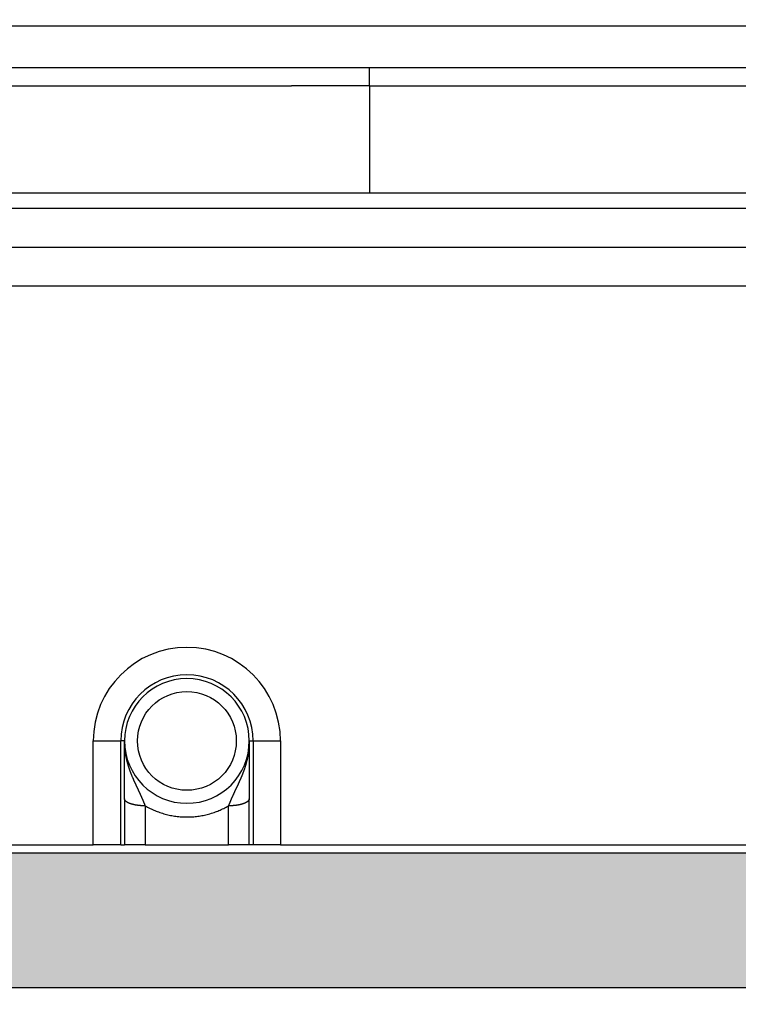
# Model space of a CAD drawing. Units: millimetres. Extents: x -840 to 36, y -3 to 591.
# Drawn here: x -650 to -622, y 355 to 393 of the extents above; entities that cross this region are included whole.
import ezdxf

# ---------------------------------------------------------------- set-up
doc = ezdxf.new("R2010")
doc.units = ezdxf.units.MM
doc.layers.add('1', color=7, linetype='Continuous')
doc.styles.add('CONVERTER_12', font='simplex.shx', dxfattribs={"width": 0.95})
doc.dimstyles.new('ME10_DIM_29', dxfattribs={"dimtxt": 6, "dimasz": 6, "dimexe": 2, "dimexo": 1, "dimgap": 0, "dimtad": 0, "dimzin": 12, "dimdsep": 46, "dimtxsty": 'CONVERTER_12', "dimsah": 1, "dimcen": 0.09, "dimclrd": 7, "dimclre": 7, "dimclrt": 7, "dimadec": 0, "dimazin": 0, "dimtfac": 1, "dimtdec": 4, "dimtix": 1, "dimtmove": 0, "dimatfit": 3, "dimfxl": 1, "dimtolj": 1, "dimtzin": 0, "dimarcsym": 0})
doc.dimstyles.new('ME10_DIM_30', dxfattribs={"dimtxt": 6, "dimasz": 6, "dimexe": 2, "dimexo": 1, "dimgap": 4, "dimtad": 0, "dimtih": 1, "dimtoh": 1, "dimzin": 12, "dimdsep": 46, "dimtxsty": 'CONVERTER_12', "dimsah": 1, "dimcen": 0.09, "dimclrd": 7, "dimclre": 7, "dimclrt": 7, "dimadec": 0, "dimazin": 0, "dimtfac": 1, "dimtdec": 4, "dimtix": 1, "dimtmove": 0, "dimatfit": 3, "dimfxl": 1, "dimtolj": 1, "dimtzin": 0, "dimarcsym": 0})

# ---------------------------------------------------------------- blocks, each defined once
blk = doc.blocks.new('*D20')
at = {"layer": '1', "color": 7, "linetype": 'Continuous'}
for p, q in [((-678.236, 466.21), (-678.236, 499.983)), ((-533.715, 391.891), (-533.715, 499.983)), ((-612.275, 497.983), (-678.236, 497.983)), ((-533.715, 497.983), (-599.675, 497.983))]:
    blk.add_line(p, q, dxfattribs=at)
at = {"layer": '1', "color": 7}
for points in [[(-672.236, 498.773), (-672.236, 497.193), (-678.236, 497.983)], [(-539.715, 497.193), (-539.715, 498.773), (-533.715, 497.983)]]:
    blk.add_solid(points, dxfattribs=at)
at = {"layer": '1', "color": 7, "insert": (-612.275, 494.983), "char_height": 6, "attachment_point": 7, "rotation": 0.0003, "line_spacing_factor": 0.60024, "style": 'CONVERTER_12'}
blk.add_mtext('145', dxfattribs=at)
blk = doc.blocks.new('*D21')
at = {"layer": '1', "color": 7, "linetype": 'Continuous'}
for p, q in [((-666.135, 360.008), (-666.135, 338.508)), ((-546.146, 360.008), (-546.146, 338.508)), ((-616.44, 340.508), (-666.135, 340.508)), ((-546.146, 340.508), (-595.84, 340.508))]:
    blk.add_line(p, q, dxfattribs=at)
at = {"layer": '1', "color": 7}
for points in [[(-660.135, 341.298), (-660.135, 339.718), (-666.135, 340.508)], [(-552.146, 339.718), (-552.146, 341.298), (-546.146, 340.508)]]:
    blk.add_solid(points, dxfattribs=at)
at = {"layer": '1', "color": 7, "insert": (-612.44, 337.508), "char_height": 6, "attachment_point": 7, "rotation": 0.0003, "line_spacing_factor": 0.60024, "style": 'CONVERTER_12'}
blk.add_mtext('120', dxfattribs=at)

msp = doc.modelspace()

# ---------------------------------------------------------------- hatches: boundary and pattern name
at = {"layer": '1', "linetype": 'Continuous'}
h = msp.add_hatch(color=7, dxfattribs=at)
edge = h.paths.add_edge_path()
edge.add_line((-659.041, 360.708), (-553.239, 360.708))
edge.add_line((-553.239, 360.708), (-553.321, 355.998))
edge.add_spline(control_points=[(-553.321, 355.998), (-553.307, 355.998), (-553.278, 355.998), (-553.235, 355.998), (-553.192, 355.997), (-553.163, 355.997), (-553.149, 355.997)], knot_values=[0, 0, 0, 0, 0.043105, 0.08621, 0.129295, 0.172381, 0.172381, 0.172381, 0.172381], degree=3, periodic=0)
edge.add_line((-553.149, 355.997), (-553.149, 355.508))
edge.add_line((-553.149, 355.508), (-659.131, 355.508))
edge.add_line((-659.131, 355.508), (-659.131, 355.997))
edge.add_spline(control_points=[(-659.131, 355.997), (-659.117, 355.997), (-659.088, 355.997), (-659.045, 355.998), (-659.002, 355.998), (-658.973, 355.998), (-658.959, 355.998)], knot_values=[0, 0, 0, 0, 0.043085, 0.086171, 0.129276, 0.172381, 0.172381, 0.172381, 0.172381], degree=3, periodic=0)
edge.add_line((-658.959, 355.998), (-659.041, 360.708))

# ---------------------------------------------------------------- linework, layer by layer
at = {"color": 7, "linetype": 'Continuous'}
for p, q in [((-541.802, 392.508), (-670.486, 392.508)), ((-541.652, 392.508), (-670.144, 392.508)), ((-636.371, 390.922), (-601.881, 390.922)), ((-636.371, 390.215), (-609.881, 390.215)), ((-636.371, 390.215), (-636.371, 386.094)), ((-639.371, 386.094), (-636.371, 386.094)), ((-636.371, 386.094), (-609.881, 386.094)), ((-658.753, 385.508), (-553.528, 385.508)), ((-650.381, 385.508), (-648.449, 385.508)), ((-650.381, 385.508), (-648.449, 385.508)), ((-648.449, 385.508), (-647.303, 385.508)), ((-648.449, 385.508), (-647.303, 385.508)), ((-647.303, 385.508), (-646.337, 385.508)), ((-647.303, 385.508), (-646.337, 385.508)), ((-646.337, 385.508), (-640.355, 385.508)), ((-646.337, 385.508), (-640.355, 385.508)), ((-640.355, 385.508), (-639.389, 385.508)), ((-640.355, 385.508), (-639.389, 385.508)), ((-639.389, 385.508), (-638.243, 385.508)), ((-639.389, 385.508), (-638.243, 385.508)), ((-638.243, 385.508), (-636.312, 385.508)), ((-638.243, 385.508), (-636.312, 385.508)), ((-636.312, 385.508), (-575.881, 385.508)), ((-636.312, 385.508), (-575.881, 385.508)), ((-658.753, 384.008), (-553.528, 384.008)), ((-545.596, 382.508), (-666.596, 382.508)), ((-646.988, 365.008), (-645.935, 365.008)), ((-646.988, 361.008), (-646.988, 365.008)), ((-645.788, 365.008), (-645.935, 365.008)), ((-645.935, 361.008), (-645.935, 365.008)), ((-645.788, 362.784), (-645.788, 365.008)), ((-640.988, 365.008), (-640.842, 365.008)), ((-640.988, 365.008), (-640.988, 362.785)), ((-640.842, 365.008), (-640.842, 361.008)), ((-640.842, 365.008), (-639.788, 365.008)), ((-639.788, 365.008), (-639.788, 361.008)), ((-645.788, 362.784), (-645.788, 361.008)), ((-640.988, 361.008), (-640.988, 362.785)), ((-659.041, 360.708), (-553.239, 360.708)), ((-658.753, 361.008), (-646.988, 361.008)), ((-645.935, 361.008), (-646.988, 361.008)), ((-645.935, 361.008), (-645.788, 361.008)), ((-644.988, 361.008), (-645.788, 361.008)), ((-644.988, 361.008), (-641.788, 361.008)), ((-640.988, 361.008), (-641.788, 361.008)), ((-640.842, 361.008), (-640.988, 361.008)), ((-639.788, 361.008), (-640.842, 361.008)), ((-639.788, 361.008), (-572.5, 361.008)), ((-553.149, 355.508), (-659.131, 355.508))]:
    msp.add_line(p, q, dxfattribs=at)
msp.add_circle((-643.388, 365.008), 1.9, dxfattribs=at)
for radius, start, end in [(3.6, 0, 180), (2.546, 0, 180), (2.4, 360, 180), (2.4, 180, 360)]:
    msp.add_arc((-643.388, 365.008), radius, start, end, dxfattribs=at)
for points, knots in [([(-670.766, 390.923), (-670.739, 390.923), (-670.685, 390.923), (-670.617, 390.923), (-670.563, 390.923), (-670.521, 390.923), (-670.477, 390.923), (-670.442, 390.923), (-670.416, 390.923), (-670.399, 390.923), (-670.382, 390.923), (-670.356, 390.923), (-670.32, 390.923), (-670.276, 390.923), (-670.232, 390.923), (-670.188, 390.923), (-670.144, 390.922), (-670.099, 390.922), (-670.055, 390.922), (-670.018, 390.922), (-669.989, 390.922), (-669.967, 390.922), (-669.944, 390.922), (-669.922, 390.922), (-669.9, 390.922), (-669.878, 390.922), (-669.856, 390.922), (-669.812, 390.922), (-669.745, 390.922), (-669.657, 390.922), (-669.569, 390.922), (-669.451, 390.922), (-669.303, 390.922), (-669.126, 390.922), (-668.949, 390.922), (-668.713, 390.922), (-668.418, 390.922), (-668.065, 390.922), (-667.711, 390.922), (-667.003, 390.922), (-665.941, 390.922), (-664.526, 390.922), (-663.111, 390.922), (-661.223, 390.922), (-658.864, 390.922), (-656.033, 390.922), (-653.202, 390.922), (-649.482, 390.922), (-644.872, 390.922), (-641.205, 390.922), (-639.371, 390.922)], [0, 0, 0, 0, 0.080828, 0.161655, 0.202981, 0.244306, 0.28867, 0.333033, 0.350062, 0.36709, 0.384116, 0.401142, 0.445382, 0.489622, 0.533847, 0.578072, 0.622305, 0.666539, 0.710771, 0.755002, 0.777115, 0.799228, 0.821348, 0.843468, 0.865581, 0.887695, 0.909814, 0.931933, 1.020398, 1.108863, 1.197328, 1.285793, 1.462724, 1.639654, 1.816584, 1.993515, 2.347375, 2.701236, 3.055097, 3.408958, 4.8244, 6.239843, 7.655286, 9.070728, 11.901614, 14.732499, 17.563385, 20.39427, 25.894326, 31.394382, 31.394382, 31.394382, 31.394382]), ([(-639.371, 390.922), (-639.309, 390.922), (-639.184, 390.922), (-639.028, 390.922), (-638.903, 390.922), (-638.809, 390.922), (-638.715, 390.922), (-638.59, 390.922), (-638.434, 390.922), (-638.246, 390.922), (-638.059, 390.922), (-637.871, 390.922), (-637.684, 390.922), (-637.496, 390.922), (-637.309, 390.922), (-637.153, 390.922), (-637.028, 390.922), (-636.934, 390.922), (-636.84, 390.922), (-636.715, 390.922), (-636.559, 390.922), (-636.434, 390.922), (-636.371, 390.922)], [0, 0, 0, 0, 0.1875, 0.375, 0.46875, 0.5625, 0.65625, 0.75, 0.9375, 1.125, 1.3125, 1.5, 1.6875, 1.875, 2.0625, 2.25, 2.34375, 2.4375, 2.53125, 2.625, 2.8125, 3, 3, 3, 3]), ([(-636.371, 390.215), (-636.371, 390.269), (-636.371, 390.377), (-636.371, 390.549), (-636.371, 390.731), (-636.371, 390.859), (-636.371, 390.922)], [0, 0, 0, 0, 0.1621921, 0.3243841, 0.5157455, 0.7071068, 0.7071068, 0.7071068, 0.7071068]), ([(-670.874, 390.214), (-670.835, 390.214), (-670.759, 390.215), (-670.665, 390.215), (-670.59, 390.215), (-670.536, 390.215), (-670.484, 390.215), (-670.445, 390.215), (-670.417, 390.215), (-670.4, 390.215), (-670.383, 390.215), (-670.357, 390.215), (-670.321, 390.215), (-670.277, 390.215), (-670.233, 390.215), (-670.188, 390.215), (-670.144, 390.215), (-670.1, 390.215), (-670.055, 390.215), (-670.018, 390.215), (-669.989, 390.215), (-669.967, 390.215), (-669.945, 390.215), (-669.922, 390.215), (-669.9, 390.215), (-669.878, 390.215), (-669.856, 390.215), (-669.812, 390.215), (-669.745, 390.215), (-669.657, 390.215), (-669.569, 390.215), (-669.451, 390.215), (-669.303, 390.215), (-669.126, 390.215), (-668.949, 390.215), (-668.713, 390.215), (-668.418, 390.215), (-668.065, 390.215), (-667.711, 390.215), (-667.003, 390.215), (-665.941, 390.215), (-664.526, 390.215), (-663.111, 390.215), (-661.223, 390.215), (-658.864, 390.215), (-656.033, 390.215), (-653.202, 390.215), (-649.482, 390.215), (-644.872, 390.215), (-641.205, 390.215), (-639.371, 390.215)], [0, 0, 0, 0, 0.11418, 0.228359, 0.28386, 0.339361, 0.389564, 0.439768, 0.456801, 0.473834, 0.490869, 0.507905, 0.552199, 0.596493, 0.640802, 0.685111, 0.72946, 0.773809, 0.81816, 0.86251, 0.88467, 0.90683, 0.928983, 0.951136, 0.973254, 0.995373, 1.017487, 1.039601, 1.128066, 1.216531, 1.304996, 1.393461, 1.570392, 1.747322, 1.924252, 2.101183, 2.455044, 2.808904, 3.162765, 3.516626, 4.932068, 6.347511, 7.762954, 9.178396, 12.009282, 14.840167, 17.671053, 20.501938, 26.001994, 31.50205, 31.50205, 31.50205, 31.50205]), ([(-636.371, 390.215), (-636.496, 390.215), (-636.746, 390.215), (-637.059, 390.215), (-637.309, 390.215), (-637.496, 390.215), (-637.684, 390.215), (-637.871, 390.215), (-638.059, 390.215), (-638.246, 390.215), (-638.434, 390.215), (-638.684, 390.215), (-638.996, 390.215), (-639.246, 390.215), (-639.371, 390.215)], [0, 0, 0, 0, 0.375, 0.75, 0.9375, 1.125, 1.3125, 1.5, 1.6875, 1.875, 2.0625, 2.25, 2.625, 3, 3, 3, 3]), ([(-644.988, 362.511), (-644.989, 362.513), (-644.99, 362.519), (-644.992, 362.526), (-644.993, 362.532), (-644.994, 362.536), (-644.996, 362.54), (-644.998, 362.546), (-645, 362.552), (-645.003, 362.56), (-645.006, 362.568), (-645.01, 362.576), (-645.013, 362.584), (-645.017, 362.592), (-645.021, 362.6), (-645.025, 362.608), (-645.028, 362.616), (-645.032, 362.624), (-645.035, 362.632), (-645.038, 362.639), (-645.041, 362.646), (-645.044, 362.653), (-645.046, 362.659), (-645.05, 362.669), (-645.056, 362.683), (-645.063, 362.701), (-645.071, 362.718), (-645.078, 362.736), (-645.086, 362.754), (-645.093, 362.772), (-645.101, 362.789), (-645.109, 362.807), (-645.116, 362.823), (-645.123, 362.839), (-645.13, 362.855), (-645.137, 362.872), (-645.145, 362.888), (-645.152, 362.904), (-645.159, 362.92), (-645.167, 362.937), (-645.174, 362.953), (-645.182, 362.969), (-645.19, 362.986), (-645.197, 363.002), (-645.205, 363.019), (-645.213, 363.036), (-645.22, 363.052), (-645.228, 363.069), (-645.236, 363.085), (-645.244, 363.102), (-645.252, 363.119), (-645.26, 363.136), (-645.268, 363.153), (-645.276, 363.17), (-645.284, 363.187), (-645.292, 363.204), (-645.3, 363.221), (-645.308, 363.238), (-645.316, 363.256), (-645.324, 363.273), (-645.333, 363.291), (-645.341, 363.308), (-645.349, 363.326), (-645.357, 363.343), (-645.365, 363.361), (-645.374, 363.379), (-645.382, 363.397), (-645.39, 363.415), (-645.398, 363.433), (-645.406, 363.451), (-645.415, 363.469), (-645.426, 363.494), (-645.439, 363.525), (-645.456, 363.562), (-645.472, 363.6), (-645.488, 363.638), (-645.503, 363.676), (-645.519, 363.715), (-645.535, 363.754), (-645.547, 363.786), (-645.557, 363.812), (-645.564, 363.832), (-645.572, 363.852), (-645.579, 363.872), (-645.586, 363.893), (-645.593, 363.913), (-645.6, 363.933), (-645.609, 363.957), (-645.618, 363.984), (-645.628, 364.015), (-645.637, 364.046), (-645.647, 364.077), (-645.656, 364.109), (-645.665, 364.14), (-645.674, 364.172), (-645.682, 364.204), (-645.691, 364.236), (-645.699, 364.268), (-645.706, 364.301), (-645.714, 364.333), (-645.721, 364.366), (-645.727, 364.399), (-645.734, 364.432), (-645.74, 364.465), (-645.746, 364.498), (-645.751, 364.532), (-645.756, 364.565), (-645.761, 364.599), (-645.765, 364.633), (-645.769, 364.666), (-645.773, 364.7), (-645.776, 364.734), (-645.779, 364.768), (-645.781, 364.803), (-645.784, 364.837), (-645.785, 364.865), (-645.786, 364.888), (-645.787, 364.905), (-645.787, 364.922), (-645.787, 364.937), (-645.788, 364.948), (-645.788, 364.957), (-645.788, 364.965), (-645.788, 364.972), (-645.788, 364.978), (-645.788, 364.982), (-645.788, 364.987), (-645.788, 364.992), (-645.788, 365), (-645.788, 365.005), (-645.788, 365.008)], [0, 0, 0, 0, 0.008701, 0.017403, 0.021732, 0.026062, 0.030388, 0.034714, 0.043377, 0.05204, 0.060732, 0.069424, 0.078144, 0.086864, 0.095596, 0.104328, 0.113051, 0.121773, 0.130464, 0.139156, 0.146006, 0.152856, 0.159705, 0.166555, 0.185676, 0.204798, 0.223913, 0.243027, 0.262377, 0.281726, 0.30107, 0.320414, 0.338055, 0.355696, 0.373342, 0.390988, 0.408839, 0.426689, 0.444546, 0.462404, 0.480477, 0.498549, 0.516634, 0.53472, 0.553024, 0.571328, 0.589649, 0.607969, 0.626518, 0.645068, 0.66364, 0.682213, 0.701019, 0.719826, 0.738662, 0.757498, 0.77657, 0.795643, 0.814746, 0.833849, 0.853175, 0.8725, 0.89186, 0.911219, 0.930909, 0.950599, 0.970329, 0.990059, 1.010016, 1.029973, 1.049992, 1.070011, 1.110718, 1.151425, 1.192243, 1.233061, 1.274804, 1.316548, 1.358415, 1.400282, 1.421506, 1.44273, 1.464012, 1.485294, 1.506758, 1.528222, 1.549728, 1.571235, 1.603689, 1.636143, 1.668658, 1.701174, 1.734029, 1.766885, 1.799802, 1.832719, 1.86593, 1.899141, 1.932404, 1.965668, 1.999173, 2.032679, 2.066226, 2.099774, 2.133682, 2.167589, 2.20153, 2.23547, 2.269555, 2.30364, 2.337748, 2.371855, 2.406098, 2.440341, 2.474596, 2.508851, 2.526004, 2.543157, 2.560314, 2.57747, 2.58605, 2.594631, 2.603211, 2.611792, 2.616082, 2.620373, 2.624663, 2.628954, 2.637542, 2.64613, 2.64613, 2.64613, 2.64613]), ([(-640.988, 365.008), (-640.988, 365.005), (-640.988, 365), (-640.988, 364.992), (-640.988, 364.987), (-640.988, 364.982), (-640.988, 364.978), (-640.989, 364.972), (-640.989, 364.965), (-640.989, 364.957), (-640.989, 364.948), (-640.989, 364.937), (-640.989, 364.922), (-640.99, 364.905), (-640.991, 364.888), (-640.992, 364.865), (-640.993, 364.837), (-640.995, 364.803), (-640.998, 364.768), (-641.001, 364.734), (-641.004, 364.7), (-641.007, 364.666), (-641.011, 364.633), (-641.016, 364.599), (-641.021, 364.565), (-641.026, 364.532), (-641.031, 364.498), (-641.037, 364.465), (-641.043, 364.432), (-641.049, 364.399), (-641.056, 364.366), (-641.063, 364.333), (-641.07, 364.301), (-641.078, 364.268), (-641.086, 364.236), (-641.094, 364.204), (-641.103, 364.172), (-641.111, 364.14), (-641.12, 364.109), (-641.13, 364.077), (-641.139, 364.046), (-641.149, 364.015), (-641.159, 363.984), (-641.168, 363.957), (-641.176, 363.933), (-641.183, 363.912), (-641.19, 363.892), (-641.198, 363.872), (-641.205, 363.851), (-641.213, 363.831), (-641.22, 363.811), (-641.228, 363.791), (-641.235, 363.771), (-641.243, 363.752), (-641.251, 363.732), (-641.258, 363.712), (-641.266, 363.693), (-641.274, 363.673), (-641.282, 363.654), (-641.29, 363.635), (-641.298, 363.615), (-641.306, 363.596), (-641.315, 363.577), (-641.323, 363.558), (-641.331, 363.54), (-641.339, 363.521), (-641.347, 363.502), (-641.356, 363.484), (-641.364, 363.465), (-641.372, 363.447), (-641.38, 363.428), (-641.389, 363.41), (-641.397, 363.392), (-641.405, 363.374), (-641.414, 363.356), (-641.422, 363.338), (-641.43, 363.32), (-641.438, 363.302), (-641.447, 363.285), (-641.455, 363.267), (-641.463, 363.25), (-641.471, 363.232), (-641.48, 363.215), (-641.488, 363.198), (-641.496, 363.18), (-641.504, 363.163), (-641.512, 363.146), (-641.52, 363.129), (-641.528, 363.112), (-641.536, 363.095), (-641.544, 363.078), (-641.552, 363.061), (-641.56, 363.044), (-641.568, 363.028), (-641.575, 363.011), (-641.583, 362.994), (-641.591, 362.978), (-641.598, 362.961), (-641.606, 362.945), (-641.614, 362.928), (-641.621, 362.912), (-641.628, 362.895), (-641.636, 362.879), (-641.643, 362.863), (-641.65, 362.846), (-641.658, 362.83), (-641.665, 362.814), (-641.672, 362.797), (-641.68, 362.78), (-641.687, 362.762), (-641.695, 362.745), (-641.702, 362.727), (-641.71, 362.709), (-641.717, 362.692), (-641.724, 362.674), (-641.73, 362.659), (-641.735, 362.648), (-641.739, 362.639), (-641.743, 362.63), (-641.747, 362.621), (-641.751, 362.612), (-641.755, 362.603), (-641.759, 362.594), (-641.763, 362.585), (-641.767, 362.576), (-641.771, 362.567), (-641.774, 362.558), (-641.777, 362.55), (-641.779, 362.544), (-641.781, 362.539), (-641.782, 362.534), (-641.784, 362.528), (-641.786, 362.52), (-641.787, 362.514), (-641.788, 362.511)], [0, 0, 0, 0, 0.008589, 0.017177, 0.021468, 0.025759, 0.030049, 0.03434, 0.042921, 0.051501, 0.060081, 0.068662, 0.085817, 0.102973, 0.120126, 0.137278, 0.171533, 0.205787, 0.24003, 0.274272, 0.308379, 0.342486, 0.376571, 0.410655, 0.444595, 0.478535, 0.512442, 0.546349, 0.579898, 0.613446, 0.646952, 0.680458, 0.713723, 0.746988, 0.7802, 0.813413, 0.846333, 0.879253, 0.91211, 0.944967, 0.977479, 1.009991, 1.042445, 1.074898, 1.096602, 1.118306, 1.139964, 1.161622, 1.183093, 1.204565, 1.226002, 1.247439, 1.268685, 1.289931, 1.311136, 1.33234, 1.353326, 1.374311, 1.395251, 1.416192, 1.436897, 1.457602, 1.478269, 1.498936, 1.519396, 1.539855, 1.560272, 1.580688, 1.60086, 1.621033, 1.641162, 1.66129, 1.681177, 1.701063, 1.720911, 1.740759, 1.760283, 1.779808, 1.799299, 1.818791, 1.838046, 1.8573, 1.876522, 1.895744, 1.914726, 1.933707, 1.95266, 1.971612, 1.990331, 2.00905, 2.027746, 2.046442, 2.064901, 2.083359, 2.101802, 2.120244, 2.138466, 2.156688, 2.174898, 2.193108, 2.2111, 2.229091, 2.247076, 2.26506, 2.282838, 2.300615, 2.318388, 2.336162, 2.355375, 2.374589, 2.393808, 2.413028, 2.432017, 2.451006, 2.470002, 2.488999, 2.498805, 2.508611, 2.518442, 2.528272, 2.538109, 2.547946, 2.557773, 2.567599, 2.577405, 2.587211, 2.596998, 2.606785, 2.611678, 2.616571, 2.621471, 2.62637, 2.636217, 2.646065, 2.646065, 2.646065, 2.646065]), ([(-644.988, 362.511), (-645, 362.511), (-645.024, 362.511), (-645.054, 362.511), (-645.079, 362.512), (-645.097, 362.513), (-645.115, 362.514), (-645.134, 362.515), (-645.153, 362.516), (-645.171, 362.518), (-645.19, 362.519), (-645.209, 362.521), (-645.227, 362.523), (-645.246, 362.525), (-645.264, 362.527), (-645.283, 362.53), (-645.301, 362.532), (-645.32, 362.535), (-645.338, 362.538), (-645.356, 362.541), (-645.374, 362.544), (-645.391, 362.548), (-645.409, 362.551), (-645.426, 362.555), (-645.443, 362.559), (-645.46, 362.563), (-645.476, 362.567), (-645.492, 362.572), (-645.508, 362.576), (-645.524, 362.581), (-645.539, 362.586), (-645.554, 362.591), (-645.568, 362.596), (-645.582, 362.601), (-645.596, 362.606), (-645.609, 362.612), (-645.622, 362.617), (-645.634, 362.623), (-645.646, 362.629), (-645.658, 362.634), (-645.669, 362.64), (-645.679, 362.646), (-645.689, 362.652), (-645.699, 362.659), (-645.708, 362.665), (-645.716, 362.671), (-645.724, 362.677), (-645.731, 362.683), (-645.738, 362.688), (-645.743, 362.693), (-645.748, 362.698), (-645.752, 362.703), (-645.757, 362.708), (-645.761, 362.713), (-645.765, 362.718), (-645.768, 362.723), (-645.771, 362.728), (-645.774, 362.733), (-645.777, 362.738), (-645.779, 362.743), (-645.781, 362.748), (-645.783, 362.753), (-645.784, 362.757), (-645.786, 362.764), (-645.788, 362.773), (-645.788, 362.781), (-645.788, 362.784)], [0, 0, 0, 0, 0.0359443, 0.0718887, 0.0902375, 0.1085864, 0.12712, 0.1456537, 0.1643169, 0.1829801, 0.2017136, 0.2204471, 0.2391881, 0.2579291, 0.2766118, 0.2952945, 0.3138512, 0.3324078, 0.3507691, 0.3691303, 0.3872266, 0.4053228, 0.423085, 0.4408472, 0.4582078, 0.4755685, 0.492463, 0.5093575, 0.525725, 0.5420925, 0.5578772, 0.5736618, 0.5888137, 0.6039655, 0.6184417, 0.6329178, 0.6466833, 0.6604487, 0.6734774, 0.6865061, 0.6987813, 0.7110565, 0.7225722, 0.7340877, 0.7448483, 0.7556088, 0.765631, 0.7756526, 0.7829309, 0.790209, 0.7970785, 0.803948, 0.8104316, 0.8169152, 0.8230404, 0.8291656, 0.8349643, 0.8407629, 0.8462711, 0.8517791, 0.8570361, 0.862293, 0.8673408, 0.8723887, 0.8835321, 0.8946752, 0.8946752, 0.8946752, 0.8946752]), ([(-640.988, 362.785), (-640.988, 362.781), (-640.989, 362.773), (-640.99, 362.764), (-640.992, 362.758), (-640.994, 362.753), (-640.995, 362.748), (-640.998, 362.743), (-641, 362.738), (-641.003, 362.733), (-641.005, 362.728), (-641.009, 362.723), (-641.012, 362.718), (-641.016, 362.713), (-641.02, 362.708), (-641.024, 362.703), (-641.029, 362.698), (-641.034, 362.693), (-641.039, 362.689), (-641.045, 362.683), (-641.052, 362.677), (-641.06, 362.671), (-641.069, 362.665), (-641.078, 362.659), (-641.087, 362.652), (-641.097, 362.646), (-641.108, 362.64), (-641.119, 362.635), (-641.13, 362.629), (-641.142, 362.623), (-641.155, 362.617), (-641.167, 362.612), (-641.181, 362.606), (-641.194, 362.601), (-641.208, 362.596), (-641.223, 362.591), (-641.238, 362.586), (-641.253, 362.581), (-641.268, 362.576), (-641.284, 362.572), (-641.3, 362.567), (-641.317, 362.563), (-641.334, 362.559), (-641.351, 362.555), (-641.368, 362.552), (-641.385, 362.548), (-641.403, 362.544), (-641.421, 362.541), (-641.439, 362.538), (-641.457, 362.535), (-641.475, 362.532), (-641.494, 362.53), (-641.512, 362.527), (-641.531, 362.525), (-641.549, 362.523), (-641.568, 362.521), (-641.587, 362.519), (-641.605, 362.518), (-641.624, 362.516), (-641.643, 362.515), (-641.661, 362.514), (-641.68, 362.513), (-641.698, 362.512), (-641.722, 362.512), (-641.752, 362.511), (-641.776, 362.511), (-641.788, 362.511)], [0, 0, 0, 0, 0.0111417, 0.0222838, 0.0273323, 0.0323807, 0.037638, 0.0428956, 0.0484041, 0.0539128, 0.0597119, 0.0655111, 0.0716367, 0.0777625, 0.0842465, 0.0907306, 0.0976005, 0.1044705, 0.1117491, 0.1190279, 0.1290495, 0.1390717, 0.1498322, 0.1605927, 0.1721082, 0.1836238, 0.1958988, 0.2081739, 0.2212024, 0.234231, 0.2479962, 0.2617614, 0.2762373, 0.2907133, 0.3058648, 0.3210163, 0.3368007, 0.3525851, 0.3689522, 0.3853194, 0.4022136, 0.4191078, 0.4364681, 0.4538284, 0.4715903, 0.4893521, 0.507448, 0.5255439, 0.5439048, 0.5622657, 0.580822, 0.5993783, 0.6180607, 0.6367431, 0.6554838, 0.6742244, 0.6929576, 0.7116908, 0.7303537, 0.7490166, 0.76755, 0.7860833, 0.8044319, 0.8227805, 0.8587244, 0.8946682, 0.8946682, 0.8946682, 0.8946682]), ([(-644.988, 362.511), (-644.928, 362.477), (-644.807, 362.41), (-644.651, 362.34), (-644.527, 362.291), (-644.431, 362.256), (-644.329, 362.223), (-644.19, 362.182), (-644.017, 362.142), (-643.809, 362.107), (-643.599, 362.086), (-643.388, 362.079), (-643.177, 362.086), (-642.967, 362.107), (-642.76, 362.142), (-642.586, 362.182), (-642.447, 362.223), (-642.345, 362.256), (-642.249, 362.291), (-642.125, 362.34), (-641.97, 362.41), (-641.849, 362.477), (-641.788, 362.511)], [0, 0, 0, 0, 0.207355, 0.414696, 0.511614, 0.608531, 0.720685, 0.832854, 1.043349, 1.253887, 1.464619, 1.675337, 1.886283, 2.097243, 2.307632, 2.517977, 2.630408, 2.742824, 2.839493, 2.936165, 3.143504, 3.350841, 3.350841, 3.350841, 3.350841]), ([(-644.988, 362.511), (-644.988, 362.493), (-644.988, 362.457), (-644.988, 362.189), (-644.988, 361.706), (-644.988, 361.241), (-644.988, 361.008)], [0, 0, 0, 0, 0.053187, 0.106375, 0.804389, 1.502403, 1.502403, 1.502403, 1.502403]), ([(-641.788, 361.008), (-641.788, 361.241), (-641.788, 361.706), (-641.789, 362.189), (-641.788, 362.457), (-641.788, 362.493), (-641.788, 362.511)], [0, 0, 0, 0, 0.698015, 1.39603, 1.449223, 1.502415, 1.502415, 1.502415, 1.502415])]:
    msp.add_open_spline(points, degree=3, knots=knots, dxfattribs=at)
msp.add_open_spline([(-665.696, 386.094), (-661.308, 386.094), (-652.534, 386.094), (-643.759, 386.094), (-639.371, 386.094)], degree=3, dxfattribs=at)

# ---------------------------------------------------------------- dimensions: what is measured, and where the dimension line sits
at = {"layer": '1'}
dim = msp.add_linear_dim(base=(-533.715, 497.983), p1=(-678.236, 465.21), p2=(-533.715, 390.891), text='145', dimstyle='ME10_DIM_29', dxfattribs=at)
dim.commit()
dim.dimension.update_dxf_attribs({"geometry": '*D20', "text_midpoint": (-605.975, 497.983), "text_rotation": 0.0001})
dim = msp.add_aligned_dim(p1=(-666.135, 361.008), p2=(-546.146, 361.008), distance=-20.5, text='120', dimstyle='ME10_DIM_30', dxfattribs=at)
dim.commit()
dim.dimension.update_dxf_attribs({"geometry": '*D21', "text_midpoint": (-606.14, 340.508), "text_rotation": 0.0001})

doc.saveas('drawing.dxf')
